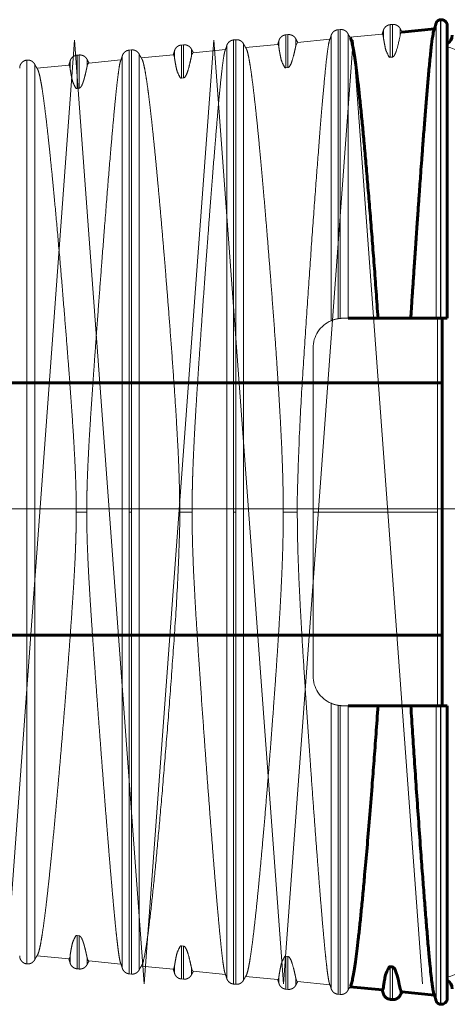
# Model space of a CAD drawing. Units: millimetres. Extents: x 0 to 840, y 0 to 594.
# Drawn here: x 538 to 538, y 232 to 234 of the extents above; entities that cross this region are included whole.
import ezdxf

# ---------------------------------------------------------------- set-up
doc = ezdxf.new("R2010")
doc.units = ezdxf.units.MM
for name, pattern in [('K5LT_AXLED', [19.5, 15, -1.5, 1.5, -1.5]), ('K5LT_BASIC', [0]), ('K5LT_DASHED', [6, 4, -2]), ('K5LT_THIN', [0])]:
    doc.linetypes.add(name, pattern=pattern)
doc.layers.add('Системный слой', color=7, linetype='Continuous')

# ---------------------------------------------------------------- blocks, each defined once
blk = doc.blocks.new('U286')
at = {"layer": 'Системный слой', "color": 30, "linetype": 'K5LT_AXLED', "lineweight": 18, "true_color": 0xff8000}
for q in [(536.723, 232.4332), (536.968, 232.4332)]:
    blk.add_line((536.8455, 234.0957), q, dxfattribs=at)
blk = doc.blocks.new('U287')
at = {"layer": 'Системный слой', "color": 30, "linetype": 'K5LT_AXLED', "lineweight": 18, "true_color": 0xff8000}
for q in [(536.968, 232.4332), (537.213, 232.4332)]:
    blk.add_line((537.0905, 234.0957), q, dxfattribs=at)
blk = doc.blocks.new('U288')
at = {"layer": 'Системный слой', "color": 30, "linetype": 'K5LT_AXLED', "lineweight": 18, "true_color": 0xff8000}
for q in [(537.458, 232.4332), (537.703, 232.4332)]:
    blk.add_line((537.5805, 234.0957), q, dxfattribs=at)
blk = doc.blocks.new('U289')
at = {"layer": 'Системный слой', "color": 30, "linetype": 'K5LT_AXLED', "lineweight": 18, "true_color": 0xff8000}
for q in [(537.213, 232.4332), (537.458, 232.4332)]:
    blk.add_line((537.3355, 234.0957), q, dxfattribs=at)
blk = doc.blocks.new('U290')
at = {"layer": 'Системный слой', "color": 30, "linetype": 'K5LT_AXLED', "lineweight": 18, "true_color": 0xff8000}
for q in [(537.703, 232.4332), (537.948, 232.4332)]:
    blk.add_line((537.8255, 234.0957), q, dxfattribs=at)
blk = doc.blocks.new('U291')
at = {"layer": 'Системный слой', "color": 30, "linetype": 'K5LT_AXLED', "lineweight": 18, "true_color": 0xff8000}
for q in [(537.948, 232.4332), (538.193, 232.4332)]:
    blk.add_line((538.0705, 234.0957), q, dxfattribs=at)
blk = doc.blocks.new('U292')
at = {"layer": 'Системный слой', "color": 30, "linetype": 'K5LT_AXLED', "lineweight": 18, "true_color": 0xff8000}
for q in [(538.193, 232.4332), (538.438, 232.4332)]:
    blk.add_line((538.3155, 234.0957), q, dxfattribs=at)
blk = doc.blocks.new('U285')
at = {"layer": 'Системный слой'}
for name in ['U286', 'U287', 'U289', 'U288', 'U290', 'U291', 'U292']:
    blk.add_blockref(name, (0, 0), dxfattribs=at)

msp = doc.modelspace()

# ---------------------------------------------------------------- linework, layer by layer
at = {"layer": 'Системный слой', "color": 7, "linetype": 'K5LT_DASHED', "lineweight": 18}
for p, q in [((538.38471, 234.12328), (538.38093, 234.12291)), ((538.38093, 234.06542), (538.38093, 234.12291)), ((538.38471, 234.0658), (538.38471, 234.12328)), ((538.20096, 234.10533), (538.19718, 234.10496)), ((538.19718, 234.04704), (538.19718, 234.10496)), ((538.20096, 234.04742), (538.20096, 234.10533)), ((538.27694, 234.10382), (538.27694, 233.60143)), ((538.29283, 234.11431), (538.28905, 234.11394)), ((538.28905, 234.11394), (538.28905, 233.60496)), ((538.29283, 234.11431), (538.29283, 233.60545)), ((538.30667, 234.10673), (538.30667, 233.60566)), ((538.31012, 234.10061), (538.36704, 234.10624)), ((538.36882, 234.10094), (538.36882, 234.1128)), ((538.39854, 234.10392), (538.39854, 234.11571)), ((538.01721, 234.08738), (538.01343, 234.08701)), ((538.01343, 234.02869), (538.01343, 234.08701)), ((538.01721, 234.02907), (538.01721, 234.08738)), ((538.09319, 234.08587), (538.09319, 232.44295)), ((538.10908, 234.09635), (538.1053, 234.09599)), ((538.1053, 234.09599), (538.1053, 233.26441)), ((538.10908, 234.09635), (538.10908, 233.26441)), ((538.12292, 234.08878), (538.12292, 232.44005)), ((538.12649, 234.08247), (538.18323, 234.08807)), ((538.18507, 234.08251), (538.18507, 234.09485)), ((538.21479, 234.08549), (538.21479, 234.09775)), ((538.21479, 234.08549), (538.21758, 234.09147)), ((538.2176, 234.09147), (538.27473, 234.09712)), ((537.83346, 234.06943), (537.82968, 234.06906)), ((537.82968, 234.01038), (537.82968, 234.06906)), ((537.83346, 234.01076), (537.83346, 234.06943)), ((537.90944, 234.06792), (537.90944, 232.46091)), ((537.92533, 234.0784), (537.92155, 234.07803)), ((537.92155, 234.07803), (537.92155, 233.26441)), ((537.92533, 234.0784), (537.92533, 233.26441)), ((537.93917, 234.07082), (537.93917, 232.458)), ((537.94286, 234.06432), (537.99941, 234.06991)), ((538.00132, 234.06408), (538.00132, 234.0769)), ((538.03104, 234.06706), (538.03104, 234.0798)), ((538.03395, 234.07332), (538.09089, 234.07895)), ((537.74158, 234.06045), (537.74149, 234.06044)), ((537.74149, 234.06044), (537.74149, 233.26441)), ((537.74158, 234.06045), (537.74158, 233.26441)), ((537.75542, 234.05287), (537.75542, 232.47595)), ((537.75924, 234.04617), (537.81559, 234.05174)), ((537.81757, 234.04566), (537.81757, 234.05894)), ((537.84729, 234.04864), (537.84729, 234.06185)), ((537.85029, 234.05517), (537.90706, 234.06078)), ((538.38093, 234.06542), (538.38471, 234.0658)), ((538.19718, 234.04704), (538.20096, 234.04742)), ((538.01343, 234.02869), (538.01721, 234.02907)), ((537.82968, 234.01038), (537.83346, 234.01076)), ((538.30667, 233.60566), (538.2976, 233.60566)), ((538.2451, 232.97566), (538.2451, 233.55316)), ((537.74149, 233.26441), (537.74158, 233.26441)), ((537.74149, 233.26441), (537.74149, 232.46839)), ((537.74158, 233.26441), (537.74158, 232.46838)), ((537.82839, 233.26441), (537.84681, 233.26441)), ((537.92155, 233.26441), (537.92533, 233.26441)), ((537.92155, 233.26441), (537.92155, 232.4508)), ((537.92533, 233.26441), (537.92533, 232.45043)), ((538.01043, 233.26441), (538.03223, 233.26441)), ((538.1053, 233.26441), (538.10908, 233.26441)), ((538.1053, 233.26441), (538.1053, 232.43284)), ((538.10908, 233.26441), (538.10908, 232.43247)), ((538.19271, 233.26441), (538.21742, 233.26441)), ((538.27694, 232.9274), (538.27694, 232.425)), ((538.28905, 232.92387), (538.28905, 232.41489)), ((538.29283, 232.92338), (538.29283, 232.41452)), ((538.2976, 232.92316), (538.30667, 232.92316)), ((538.30667, 232.92316), (538.30667, 232.4221)), ((537.82968, 232.51844), (537.83346, 232.51807)), ((537.82968, 232.45977), (537.82968, 232.51844)), ((537.83346, 232.4594), (537.83346, 232.51807)), ((538.01343, 232.50014), (538.01721, 232.49976)), ((538.01343, 232.44182), (538.01343, 232.50014)), ((538.01721, 232.44145), (538.01721, 232.49976)), ((537.75924, 232.48266), (537.81566, 232.47708)), ((537.81757, 232.46988), (537.81757, 232.48316)), ((537.84729, 232.46698), (537.84729, 232.48019)), ((537.85036, 232.47365), (537.90706, 232.46805)), ((538.19718, 232.48179), (538.20096, 232.48141)), ((538.19718, 232.42387), (538.19718, 232.48179)), ((538.20096, 232.4235), (538.20096, 232.48141)), ((537.74158, 232.46838), (537.74149, 232.46839)), ((537.83346, 232.4594), (537.82968, 232.45977)), ((537.94286, 232.46451), (537.99947, 232.45892)), ((538.00132, 232.46475), (537.99947, 232.45892)), ((538.00132, 232.45193), (538.00132, 232.46475)), ((538.03104, 232.44903), (538.03104, 232.46177)), ((538.034, 232.4555), (538.09089, 232.44988)), ((537.92533, 232.45043), (537.92155, 232.4508)), ((538.01721, 232.44145), (538.01343, 232.44182)), ((538.12649, 232.44636), (538.18328, 232.44075)), ((538.18507, 232.43398), (538.18507, 232.44632)), ((538.21479, 232.43107), (538.21479, 232.44334)), ((538.21765, 232.43735), (538.27473, 232.43171)), ((538.10908, 232.43247), (538.1053, 232.43284)), ((538.20096, 232.4235), (538.19718, 232.42387)), ((538.29283, 232.41452), (538.28905, 232.41489))]:
    msp.add_line(p, q, dxfattribs=at)
at = {"layer": 'Системный слой', "color": 7, "linetype": 'K5LT_THIN', "lineweight": 18}
for p, q in [((538.46151, 234.12489), (538.46151, 233.60566)), ((538.46916, 234.13153), (538.46916, 233.60566)), ((538.46983, 234.1316), (538.46983, 233.60566)), ((538.46426, 233.60566), (538.46426, 233.26441)), ((538.46426, 233.26441), (538.2451, 233.26441)), ((538.46426, 233.26441), (538.46426, 232.92316)), ((538.46151, 232.92316), (538.46151, 232.40394)), ((538.46916, 232.92316), (538.46916, 232.39729)), ((538.46983, 232.92316), (538.46983, 232.39723)), ((538.38093, 232.40591), (538.38093, 232.4634)), ((538.38471, 232.40554), (538.38471, 232.46302)), ((538.36882, 232.41603), (538.36882, 232.42789)), ((538.39854, 232.41312), (538.39854, 232.42491))]:
    msp.add_line(p, q, dxfattribs=at)
at = {"layer": 'Системный слой', "color": 5, "linetype": 'K5LT_BASIC', "lineweight": 60, "true_color": 0x0000ff}
for p, q in [((538.46983, 234.1316), (538.46916, 234.13153)), ((538.48135, 234.12115), (538.48135, 233.60566)), ((538.40126, 234.10962), (538.45856, 234.11529)), ((538.35946, 233.60566), (538.30667, 233.60566)), ((538.35946, 233.60566), (538.41716, 233.60566)), ((538.46151, 233.60566), (538.41716, 233.60566)), ((538.46916, 233.60566), (538.46151, 233.60566)), ((538.46983, 233.60566), (538.46916, 233.60566)), ((538.48135, 233.60566), (538.46983, 233.60566)), ((538.4726, 232.92316), (538.4726, 233.60566)), ((516.2508, 233.49204), (538.4726, 233.49204)), ((516.29019, 233.04754), (538.4726, 233.04754)), ((538.30667, 232.92316), (538.35946, 232.92316)), ((538.41716, 232.92316), (538.35946, 232.92316)), ((538.41716, 232.92316), (538.46151, 232.92316)), ((538.46151, 232.92316), (538.46916, 232.92316)), ((538.46916, 232.92316), (538.46983, 232.92316)), ((538.46983, 232.92316), (538.48135, 232.92316)), ((538.48135, 232.92316), (538.48135, 232.40768)), ((538.38093, 232.4634), (538.38471, 232.46302)), ((538.31012, 232.42821), (538.36709, 232.42258)), ((538.38471, 232.40554), (538.38093, 232.40591)), ((538.4013, 232.4192), (538.45856, 232.41354)), ((538.46983, 232.39723), (538.46916, 232.39729))]:
    msp.add_line(p, q, dxfattribs=at)
at = {"layer": 'Системный слой', "color": 30, "linetype": 'K5LT_AXLED', "lineweight": 18, "true_color": 0xff8000}
msp.add_line((509.2633, 233.26979), (561.47579, 233.26979), dxfattribs=at)
at = {"layer": 'Системный слой', "color": 7, "linetype": 'K5LT_DASHED', "lineweight": 18}
for centre, radius, start, end in [((538.40432, 234.10467), 0.00583, 121.86545, 187.37634), ((538.0385, 234.0674), 0.00746, 127.54947, 182.60592), ((537.85529, 234.04891), 0.008, 128.57574, 181.93972), ((538.2976, 233.55316), 0.0525, 113.17289, 180), ((538.2976, 233.55316), 0.0525, 99.37555, 113.17289), ((538.2976, 233.55316), 0.0525, 95.21284, 99.37555), ((538.2976, 233.55316), 0.0525, 90, 95.21284), ((538.2976, 232.97566), 0.0525, 180, 246.82711), ((538.2976, 232.97566), 0.0525, 246.82711, 260.62445), ((538.2976, 232.97566), 0.0525, 260.62445, 264.78716), ((538.2976, 232.97566), 0.0525, 264.78716, 270), ((537.80967, 232.4823), 0.00795, 319.0067, 6.26832), ((538.17838, 232.44537), 0.00676, 316.7756, 8.04767)]:
    msp.add_arc(centre, radius, start, end, dxfattribs=at)
at = {"layer": 'Системный слой', "color": 5, "linetype": 'K5LT_BASIC', "lineweight": 60, "true_color": 0x0000ff}
for centre, radius, start, end in [((538.4726, 234.10441), 0.0175, 299.99681, 359.99971), ((538.4726, 232.42441), 0.0175, 0.00029, 60.00319), ((538.36274, 232.42691), 0.00616, 315.34747, 9.15221), ((538.47085, 232.40768), 0.0105, 264.41985, 0)]:
    msp.add_arc(centre, radius, start, end, dxfattribs=at)
at = {"layer": 'Системный слой', "color": 7, "linetype": 'K5LT_THIN', "lineweight": 18}
for centre, radius, start, end in [((538.82689, 235.10524), 1.07819, 251.30787, 252.67691), ((538.82674, 231.42406), 1.07769, 107.32278, 108.69245)]:
    msp.add_arc(centre, radius, start, end, dxfattribs=at)
at = {"layer": 'Системный слой', "color": 7, "linetype": 'K5LT_DASHED', "lineweight": 18}
for points, weights in [([(538.38093, 234.12291), (538.37501, 234.12234), (538.37044, 234.11852), (538.36882, 234.1128)], [0.849852477643, 0.751400169099, 0.751400169099, 0.849852477643]), ([(538.39854, 234.11571), (538.39584, 234.12101), (538.39063, 234.12386), (538.38471, 234.12328)], [0.849892630908, 0.751435670754, 0.751435670754, 0.849892630908]), ([(538.19718, 234.10496), (538.19126, 234.10438), (538.18669, 234.10057), (538.18507, 234.09485)], [0.847919726766, 0.749691320358, 0.749691320358, 0.847919726766]), ([(538.21479, 234.09775), (538.21209, 234.10305), (538.20688, 234.10591), (538.20096, 234.10533)], [0.847959759214, 0.749726715193, 0.749726715193, 0.847959759214]), ([(538.27421, 234.09578), (538.27526, 234.09843), (538.27617, 234.10111), (538.27694, 234.10383)], [0.901308050926, 0.907996813029, 0.915527360775, 0.923899694165]), ([(538.27694, 234.10383), (538.27857, 234.10955), (538.28313, 234.11336), (538.28905, 234.11394)], [0.89172220192, 0.788419438595, 0.788419438595, 0.89172220192]), ([(538.29283, 234.11431), (538.29875, 234.11489), (538.30397, 234.11203), (538.30667, 234.10673)], [0.8918674743, 0.7885478817, 0.7885478817, 0.8918674743]), ([(538.30667, 234.10673), (538.30794, 234.10423), (538.30935, 234.10179), (538.31088, 234.09942)], [0.948406421082, 0.941582194062, 0.935594010224, 0.930441869566]), ([(538.36882, 234.1128), (538.36819, 234.11058), (538.36746, 234.10838), (538.36664, 234.1062)], [0.924907631488, 0.918092726208, 0.911843527564, 0.906160035555]), ([(538.40193, 234.10969), (538.40071, 234.11165), (538.39958, 234.11366), (538.39854, 234.11571)], [0.906846430782, 0.912417462912, 0.918546453784, 0.925233403397]), ([(538.01343, 234.08701), (538.00751, 234.08643), (538.00294, 234.08262), (538.00132, 234.0769)], [0.845979687717, 0.747976027754, 0.747976027754, 0.845979687717]), ([(538.03104, 234.0798), (538.02834, 234.0851), (538.02313, 234.08796), (538.01721, 234.08738)], [0.846020023386, 0.748011690684, 0.748011690684, 0.846020023386]), ([(538.09036, 234.07758), (538.09145, 234.08031), (538.0924, 234.08307), (538.09319, 234.08587)], [0.898267955678, 0.905243646049, 0.913114022293, 0.921879084408]), ([(538.09319, 234.08587), (538.09482, 234.09159), (538.09938, 234.09541), (538.1053, 234.09599)], [0.846949931963, 0.748833872744, 0.748833872744, 0.846949931963]), ([(538.10908, 234.09635), (538.115, 234.09693), (538.12022, 234.09408), (538.12292, 234.08878)], [0.84699078067, 0.748869989278, 0.748869989278, 0.84699078067]), ([(538.12292, 234.08878), (538.12423, 234.08621), (538.12568, 234.08369), (538.12726, 234.08125)], [0.922206389104, 0.91363952191, 0.905951930786, 0.899143615732]), ([(538.18507, 234.09485), (538.18442, 234.09255), (538.18366, 234.09028), (538.18281, 234.08803)], [0.922890203197, 0.915748200175, 0.909209681106, 0.903274645987]), ([(538.2183, 234.09154), (538.21704, 234.09357), (538.21587, 234.09564), (538.21479, 234.09775)], [0.904005038133, 0.909813719025, 0.9162176973, 0.923216972959]), ([(537.82968, 234.06906), (537.82376, 234.06848), (537.81919, 234.06467), (537.81757, 234.05895)], [0.844031792733, 0.746253789297, 0.746253789297, 0.844031792733]), ([(537.84729, 234.06185), (537.84459, 234.06715), (537.83938, 234.07), (537.83346, 234.06943)], [0.844072906084, 0.746290139816, 0.746290139816, 0.844072906084]), ([(537.90651, 234.05938), (537.90765, 234.06218), (537.90862, 234.06504), (537.90944, 234.06792)], [0.895128954665, 0.90242017325, 0.910661072145, 0.919851651352]), ([(537.90944, 234.06792), (537.91107, 234.07364), (537.91563, 234.07745), (537.92155, 234.07803)], [0.845006399378, 0.747115491318, 0.747115491318, 0.845006399378]), ([(537.92533, 234.0784), (537.93125, 234.07898), (537.93647, 234.07612), (537.93917, 234.07083)], [0.845047421371, 0.747151761063, 0.747151761063, 0.845047421371]), ([(537.93917, 234.07083), (537.94052, 234.06817), (537.94202, 234.06559), (537.94366, 234.06307)], [0.920180102935, 0.91121726195, 0.903187806254, 0.896091735846]), ([(538.00132, 234.0769), (538.00065, 234.07453), (537.99987, 234.07218), (537.99898, 234.06986)], [0.920866260583, 0.913374542806, 0.906525493642, 0.900319113092]), ([(538.03468, 234.07339), (538.03337, 234.07548), (538.03215, 234.07762), (538.03104, 234.0798)], [0.901110023413, 0.907170755768, 0.91386545648, 0.921194125549]), ([(537.72885, 234.04651), (537.72885, 234.05409), (537.73395, 234.0597), (537.74149, 234.06044)], [0.843020689002, 0.697344939882, 0.697369534576, 0.843094473082]), ([(537.74158, 234.06045), (537.7475, 234.06103), (537.75272, 234.05817), (537.75542, 234.05287)], [0.843096406126, 0.745426763815, 0.745426763815, 0.843096406126]), ([(537.75542, 234.05287), (537.75681, 234.05014), (537.75836, 234.04748), (537.76006, 234.04489)], [0.918146446437, 0.908751943739, 0.90034756257, 0.892933302931]), ([(537.81757, 234.05895), (537.81687, 234.0565), (537.81607, 234.05408), (537.81514, 234.05169)], [0.918835172921, 0.910960074336, 0.903768381272, 0.89726009373]), ([(537.85105, 234.05524), (537.84969, 234.05739), (537.84844, 234.0596), (537.84729, 234.06185)], [0.898143329612, 0.90447624945, 0.911483219118, 0.919164238614]), ([(537.72885, 232.48232), (537.72885, 232.47474), (537.73395, 232.46912), (537.74149, 232.46839)], [0.843020689002, 0.697344939882, 0.697369534576, 0.843094473082]), ([(537.74158, 232.46838), (537.7475, 232.4678), (537.75272, 232.47066), (537.75542, 232.47595)], [0.843096406126, 0.745426763815, 0.745426763815, 0.843096406126]), ([(537.75542, 232.47595), (537.75681, 232.47869), (537.75836, 232.48136), (537.76007, 232.48395)], [0.918146446437, 0.908735689718, 0.900318483636, 0.892894828191]), ([(537.81757, 232.46988), (537.81687, 232.47233), (537.81607, 232.47475), (537.81514, 232.47714)], [0.918835172921, 0.910960074336, 0.903768381272, 0.89726009373]), ([(537.85105, 232.47359), (537.84969, 232.47143), (537.84844, 232.46923), (537.84729, 232.46698)], [0.898143329612, 0.90447624945, 0.911483219118, 0.919164238614]), ([(537.82968, 232.45977), (537.82376, 232.46035), (537.81919, 232.46416), (537.81757, 232.46988)], [0.844031792733, 0.746253789297, 0.746253789297, 0.844031792733]), ([(537.84729, 232.46698), (537.84459, 232.46168), (537.83938, 232.45882), (537.83346, 232.4594)], [0.844072906084, 0.746290139816, 0.746290139816, 0.844072906084]), ([(537.90652, 232.46943), (537.90765, 232.46663), (537.90863, 232.46379), (537.90944, 232.46091)], [0.895184927128, 0.902462340662, 0.91068458207, 0.919851651352]), ([(537.90944, 232.46091), (537.91107, 232.45519), (537.91563, 232.45137), (537.92155, 232.4508)], [0.845006399378, 0.747115491318, 0.747115491318, 0.845006399378]), ([(537.92533, 232.45043), (537.93125, 232.44985), (537.93647, 232.4527), (537.93917, 232.458)], [0.845047421371, 0.747151761063, 0.747151761063, 0.845047421371]), ([(537.93917, 232.458), (537.94052, 232.46066), (537.94202, 232.46325), (537.94367, 232.46577)], [0.920180102935, 0.911198504625, 0.903154202446, 0.896047196399]), ([(538.00132, 232.45193), (538.00065, 232.4543), (537.99987, 232.45665), (537.99898, 232.45897)], [0.920866260583, 0.913374542806, 0.906525493642, 0.900319113092]), ([(538.03468, 232.45544), (538.03337, 232.45335), (538.03215, 232.45121), (538.03104, 232.44903)], [0.901110023413, 0.907170755768, 0.91386545648, 0.921194125549]), ([(538.01343, 232.44182), (538.00751, 232.4424), (538.00294, 232.44621), (538.00132, 232.45193)], [0.845979687717, 0.747976027754, 0.747976027754, 0.845979687717]), ([(538.03104, 232.44903), (538.02834, 232.44373), (538.02313, 232.44087), (538.01721, 232.44145)], [0.846020023386, 0.748011690684, 0.748011690684, 0.846020023386]), ([(538.09037, 232.45122), (538.09146, 232.4485), (538.0924, 232.44575), (538.09319, 232.44295)], [0.898336663992, 0.905295314397, 0.913142787869, 0.921879084408]), ([(538.09319, 232.44295), (538.09482, 232.43723), (538.09938, 232.43342), (538.1053, 232.43284)], [0.846949932008, 0.748833872784, 0.748833872784, 0.846949932008]), ([(538.10908, 232.43247), (538.115, 232.4319), (538.12022, 232.43475), (538.12292, 232.44005)], [0.846990780714, 0.748869989317, 0.748869989317, 0.846990780714]), ([(538.12292, 232.44005), (538.12423, 232.44263), (538.12568, 232.44514), (538.12727, 232.44759)], [0.922206389104, 0.913623954951, 0.905923995258, 0.899106510025]), ([(538.18507, 232.43398), (538.18442, 232.43627), (538.18366, 232.43855), (538.18281, 232.4408)], [0.922890203197, 0.915748200175, 0.909209681106, 0.903274645987]), ([(538.2183, 232.43729), (538.21704, 232.43526), (538.21587, 232.43319), (538.21479, 232.43107)], [0.904005038133, 0.909813719025, 0.9162176973, 0.923216972959]), ([(538.19718, 232.42387), (538.19126, 232.42445), (538.18669, 232.42826), (538.18507, 232.43398)], [0.847919726791, 0.74969132038, 0.74969132038, 0.847919726791]), ([(538.21479, 232.43107), (538.21209, 232.42578), (538.20688, 232.42292), (538.20096, 232.4235)], [0.847959759238, 0.749726715215, 0.749726715215, 0.847959759238]), ([(538.27422, 232.43302), (538.27527, 232.43038), (538.27617, 232.42771), (538.27694, 232.425)], [0.901370869105, 0.908043951973, 0.915553560326, 0.923899694165]), ([(538.27694, 232.425), (538.27857, 232.41928), (538.28313, 232.41547), (538.28905, 232.41489)], [0.891725397196, 0.78842226371, 0.78842226371, 0.891725397196]), ([(538.29283, 232.41452), (538.29875, 232.41394), (538.30397, 232.4168), (538.30667, 232.4221)], [0.8918674743, 0.7885478817, 0.7885478817, 0.8918674743]), ([(538.30667, 232.4221), (538.30794, 232.4246), (538.30934, 232.42704), (538.31088, 232.42941)], [0.948406421082, 0.941583139746, 0.935595669894, 0.930444011526])]:
    msp.add_rational_spline(points, weights, degree=3, dxfattribs=at)
at = {"layer": 'Системный слой', "color": 5, "linetype": 'K5LT_BASIC', "lineweight": 60, "true_color": 0x0000ff}
for points, weights in [([(538.45806, 234.114), (538.45947, 234.11756), (538.46062, 234.1212), (538.46151, 234.12489)], [0.906129281418, 0.912585599516, 0.920539513363, 0.92999102296]), ([(538.46151, 234.12489), (538.46242, 234.12863), (538.46533, 234.13116), (538.46916, 234.13153)], [0.892480727079, 0.782516831281, 0.782516831281, 0.892480727079]), ([(538.46983, 234.1316), (538.47644, 234.13225), (538.48135, 234.12779), (538.48135, 234.12115)], [0.892480400514, 0.697264518882, 0.697234777999, 0.892391177864]), ([(538.36882, 232.41602), (538.36819, 232.41825), (538.36746, 232.42045), (538.36664, 232.42263)], [0.924907631488, 0.918092726208, 0.911843527563, 0.906160035555]), ([(538.38093, 232.40591), (538.37501, 232.40649), (538.37044, 232.4103), (538.36882, 232.41602)], [0.849852477649, 0.751400169104, 0.751400169104, 0.849852477649]), ([(538.39854, 232.41312), (538.39584, 232.40782), (538.39063, 232.40497), (538.38471, 232.40554)], [0.849892630913, 0.751435670759, 0.751435670759, 0.849892630913]), ([(538.40193, 232.41914), (538.40071, 232.41717), (538.39958, 232.41517), (538.39854, 232.41312)], [0.906846430728, 0.912417462858, 0.91854645373, 0.925233403343]), ([(538.45806, 232.41483), (538.45947, 232.41127), (538.46062, 232.40763), (538.46151, 232.40394)], [0.906123732603, 0.912581042064, 0.920536805516, 0.92999102296]), ([(538.46151, 232.40394), (538.46242, 232.40019), (538.46533, 232.39767), (538.46916, 232.39729)], [0.892480727079, 0.782516831281, 0.782516831281, 0.892480727079])]:
    msp.add_rational_spline(points, weights, degree=3, dxfattribs=at)
at = {"layer": 'Системный слой', "color": 7, "linetype": 'K5LT_DASHED', "lineweight": 18}
for points, knots in [([(538.36716, 234.10625), (538.3673, 234.10624), (538.36758, 234.10604), (538.36793, 234.10528), (538.3682, 234.10437), (538.36838, 234.10358), (538.36851, 234.10289), (538.36862, 234.10226), (538.36871, 234.10169), (538.36878, 234.10124), (538.36881, 234.10098), (538.36882, 234.10093), (538.36882, 234.10094)], [0, 0, 0, 0, 1.7354171, 3.6470833, 5.1700575, 6.3433169, 7.366679, 8.4238859, 9.5498611, 10.6992307, 11.8493385, 13, 13, 13, 13]), ([(538.38471, 234.0658), (538.38476, 234.06581), (538.38486, 234.06582), (538.38499, 234.06585), (538.38514, 234.06589), (538.38529, 234.06592), (538.38557, 234.0661), (538.38555, 234.0659), (538.38675, 234.06704), (538.38709, 234.06696), (538.39136, 234.07427), (538.39659, 234.09402), (538.39916, 234.10726), (538.39854, 234.10392)], [0, 0, 0, 0, 1, 2, 3, 4.3333333, 6, 7.5824986, 8.7474957, 9.529939, 10.1789936, 11.6806631, 14, 14, 14, 14]), ([(538.18334, 234.08808), (538.18338, 234.08808), (538.1836, 234.08803), (538.18395, 234.0876), (538.18433, 234.08652), (538.18463, 234.08524), (538.18484, 234.08403), (538.18498, 234.08313), (538.18505, 234.08266), (538.18506, 234.08253), (538.18507, 234.08251)], [0, 0, 0, 0, 0.4206294, 2.2763651, 4.0322704, 5.6380659, 7.3801888, 8.9096055, 10.1437359, 11, 11, 11, 11]), ([(538.20096, 234.04742), (538.20101, 234.04742), (538.20111, 234.04744), (538.20125, 234.04746), (538.20139, 234.0475), (538.20156, 234.04756), (538.20177, 234.0476), (538.20199, 234.0479), (538.2029, 234.04793), (538.20706, 234.05453), (538.21144, 234.07024), (538.21325, 234.07848), (538.2142, 234.08278), (538.21448, 234.08407), (538.21456, 234.08443), (538.21467, 234.08495), (538.21475, 234.0853), (538.21479, 234.08546), (538.2148, 234.08551), (538.21479, 234.0855), (538.21479, 234.08549)], [0, 0, 0, 0, 1.5, 3, 4.5, 6.5, 9, 11.5, 13.5, 15, 17, 18.55, 19.6501932, 19.8005797, 19.9511594, 20.101739, 20.5534781, 20.7040578, 20.8528984, 21, 21, 21, 21]), ([(538.27421, 234.09579), (538.27369, 234.09448), (538.27228, 234.08873), (538.26958, 234.06972), (538.26608, 234.03685), (538.26166, 233.98812), (538.25713, 233.93309), (538.25173, 233.86362), (538.24592, 233.78521), (538.23977, 233.69915), (538.23348, 233.60847), (538.22728, 233.51233), (538.22123, 233.41462), (538.21723, 233.29378), (538.21681, 233.2594), (538.21742, 233.26441)], [0, 0, 0, 0, 0.8244262, 2.0890573, 3.3536885, 4.6183196, 5.8829508, 7.1475819, 8.4122131, 9.6768442, 10.9414754, 12.2061065, 13.4707377, 14.7353688, 16, 16, 16, 16]), ([(537.99953, 234.06991), (537.99971, 234.0699), (538.00004, 234.06962), (538.00046, 234.06861), (538.00079, 234.06731), (538.00101, 234.0661), (538.00117, 234.06514), (538.00127, 234.06446), (538.00131, 234.06417), (538.00132, 234.06408)], [0, 0, 0, 0, 1.7890624, 3.4874266, 5.1008726, 6.6294003, 7.7594657, 8.8829989, 10, 10, 10, 10]), ([(538.09036, 234.07758), (538.08982, 234.07622), (538.08848, 234.07082), (538.08608, 234.05468), (538.08322, 234.0295), (538.0802, 233.99888), (538.07686, 233.96184), (538.07282, 233.91402), (538.06825, 233.8569), (538.06375, 233.79857), (538.05994, 233.74786), (538.05662, 233.703), (538.05342, 233.6591), (538.0503, 233.61544), (538.04738, 233.57381), (538.04475, 233.53538), (538.04229, 233.49852), (538.04006, 233.46345), (538.03804, 233.43003), (538.03638, 233.40018), (538.0351, 233.3746), (538.03417, 233.35328), (538.03348, 233.33494), (538.03299, 233.31878), (538.03264, 233.30443), (538.03243, 233.29234), (538.03231, 233.28241), (538.03225, 233.27456), (538.03223, 233.26874), (538.03223, 233.26518), (538.03223, 233.26439), (538.03223, 233.26441)], [0, 0, 0, 0, 1.6903303, 3.9459336, 6.0605617, 7.8932394, 9.7259171, 11.8405453, 14.2371238, 16.2773483, 17.8202437, 19.0655247, 20.3538814, 21.677482, 22.8060669, 23.8735625, 24.8502074, 25.7516655, 26.5563706, 27.2725178, 27.8710721, 28.3817949, 28.827115, 29.2527298, 29.6691723, 30.0733323, 30.4597959, 30.8360447, 31.2155657, 31.6047165, 32, 32, 32, 32]), ([(538.19271, 233.26441), (538.19271, 233.26946), (538.19266, 233.28142), (538.19241, 233.30245), (538.1918, 233.32978), (538.19068, 233.36215), (538.18906, 233.39822), (538.18703, 233.43629), (538.18451, 233.47829), (538.18142, 233.52578), (538.17764, 233.58003), (538.17349, 233.63643), (538.16934, 233.69045), (538.16555, 233.73809), (538.16206, 233.78058), (538.15876, 233.81943), (538.15555, 233.856), (538.15243, 233.89025), (538.14941, 233.92214), (538.14649, 233.95146), (538.14368, 233.97806), (538.14102, 234.0017), (538.13853, 234.02217), (538.13622, 234.03928), (538.13413, 234.05308), (538.13226, 234.06373), (538.1306, 234.07157), (538.12915, 234.07694), (538.12805, 234.07988), (538.12743, 234.08101), (538.12721, 234.08133)], [0, 0, 0, 0, 0.4247357, 0.9989155, 1.7304048, 2.6349347, 3.5709264, 4.5541109, 5.5844884, 6.8115027, 8.2272885, 9.8318457, 11.3420172, 12.7420721, 14.0162793, 15.2904865, 16.5646937, 17.8389009, 19.1131081, 20.3873153, 21.6615225, 22.9357297, 24.1949925, 25.4243665, 26.5939629, 27.7037816, 28.7302263, 29.6795893, 30.5345666, 31, 31, 31, 31]), ([(537.81572, 234.05174), (537.81587, 234.05173), (537.81617, 234.05152), (537.81662, 234.05059), (537.81703, 234.04901), (537.81736, 234.04717), (537.81751, 234.04609), (537.81757, 234.04566)], [0, 0, 0, 0, 1.2070415, 2.6806462, 4.4597544, 6.3466873, 8, 8, 8, 8]), ([(537.90651, 234.05938), (537.90605, 234.05822), (537.90484, 234.05369), (537.90279, 234.041), (537.90052, 234.02268), (537.89844, 234.00355), (537.89619, 233.98113), (537.89325, 233.94975), (537.88922, 233.90371), (537.88419, 233.84293), (537.87871, 233.77407), (537.87361, 233.70812), (537.86948, 233.65368), (537.8661, 233.60841), (537.86322, 233.56923), (537.86047, 233.53123), (537.85793, 233.49531), (537.85555, 233.46071), (537.85325, 233.42573), (537.85117, 233.39162), (537.84949, 233.36061), (537.84838, 233.33628), (537.84768, 233.31694), (537.84723, 233.30088), (537.84697, 233.28697), (537.84685, 233.27631), (537.84682, 233.26926), (537.84681, 233.26557), (537.84681, 233.26459), (537.84681, 233.26441)], [0, 0, 0, 0, 1.3577964, 3.3468383, 4.9380719, 6.131497, 7.3249222, 8.9161557, 10.9051976, 13.2920479, 15.6788982, 17.6458397, 19.1928723, 20.2978955, 21.3808184, 22.3775494, 23.310189, 24.1367464, 24.921313, 25.7543368, 26.4722744, 27.0751259, 27.5120601, 27.9688847, 28.4459272, 28.9236248, 29.3453756, 29.710852, 30, 30, 30, 30]), ([(538.01043, 233.26441), (538.01044, 233.27128), (538.01035, 233.28523), (538.00997, 233.30758), (538.00924, 233.33311), (538.00796, 233.36497), (538.00587, 233.40549), (538.00283, 233.4553), (537.99902, 233.51131), (537.9948, 233.569), (537.99071, 233.62245), (537.98704, 233.66861), (537.98385, 233.70772), (537.98092, 233.74269), (537.97809, 233.77573), (537.97527, 233.80774), (537.97248, 233.83858), (537.96973, 233.86808), (537.96703, 233.89603), (537.96441, 233.92222), (537.96186, 233.94649), (537.95941, 233.96862), (537.95707, 233.98848), (537.95486, 234.00598), (537.95278, 234.02101), (537.95085, 234.03358), (537.94916, 234.04329), (537.94775, 234.05021), (537.94668, 234.0547), (537.94582, 234.05778), (537.945, 234.06029), (537.94424, 234.0621), (537.94375, 234.06295), (537.94356, 234.06322)], [0, 0, 0, 0, 0.6795372, 1.3586274, 2.1119061, 3.0298987, 4.2190216, 5.6659671, 7.3404198, 9.0785595, 10.7314375, 12.1413646, 13.3699902, 14.5138728, 15.6756301, 16.8570496, 18.0500877, 19.2534037, 20.4638696, 21.6850603, 22.9151884, 24.1515727, 25.3879569, 26.6171913, 27.8357009, 29.0295076, 30.1917835, 31.1286789, 31.8559592, 32.3815071, 32.9027473, 33.5661439, 34, 34, 34, 34]), ([(538.01721, 234.02907), (538.01726, 234.02907), (538.01736, 234.02909), (538.0175, 234.02912), (538.01764, 234.02915), (538.01781, 234.02922), (538.01802, 234.02925), (538.01828, 234.02957), (538.01914, 234.02956), (538.02331, 234.03612), (538.02768, 234.05175), (538.0295, 234.06), (538.03045, 234.06433), (538.03073, 234.06563), (538.03081, 234.06599), (538.0309, 234.06641), (538.03097, 234.06673), (538.03102, 234.06694), (538.03104, 234.06704), (538.03105, 234.06708), (538.03104, 234.06707), (538.03104, 234.06706)], [0, 0, 0, 0, 1.5714286, 3.1428571, 4.7142857, 6.8095238, 9.4285714, 12.047619, 14.1428571, 15.7142857, 17.8095238, 19.4333333, 20.5859179, 20.743468, 20.9012217, 21.0589754, 21.3744828, 21.5322365, 21.6899902, 21.8459113, 22, 22, 22, 22]), ([(537.82839, 233.26441), (537.82839, 233.27058), (537.82831, 233.28317), (537.82792, 233.30349), (537.82718, 233.32684), (537.82588, 233.35611), (537.82386, 233.39239), (537.82118, 233.43392), (537.81817, 233.47655), (537.81499, 233.51929), (537.81143, 233.56521), (537.80718, 233.61824), (537.80214, 233.6789), (537.79667, 233.74221), (537.79132, 233.80137), (537.78664, 233.85067), (537.78278, 233.88925), (537.77961, 233.91928), (537.77683, 233.94429), (537.77422, 233.96635), (537.77169, 233.98615), (537.76925, 234.00353), (537.7669, 234.01831), (537.76469, 234.03007), (537.76264, 234.03862), (537.76114, 234.04294), (537.76033, 234.04446), (537.7601, 234.04483)], [0, 0, 0, 0, 0.5433006, 1.0858715, 1.6866607, 2.4165807, 3.3585085, 4.414684, 5.4645123, 6.4505797, 7.5209879, 8.8506863, 10.4709005, 12.3094038, 14.1549136, 15.8461942, 17.2425109, 18.4344018, 19.5350951, 20.6524208, 21.7863791, 22.9286536, 24.0750863, 25.221519, 26.3679517, 27.5143844, 28, 28, 28, 28]), ([(537.83346, 234.01076), (537.8335, 234.01077), (537.83359, 234.01078), (537.83373, 234.0108), (537.83385, 234.01083), (537.83396, 234.01087), (537.83405, 234.01089), (537.83414, 234.01093), (537.83423, 234.01097), (537.83429, 234.01099), (537.83435, 234.01102), (537.83444, 234.01107), (537.83455, 234.01113), (537.83464, 234.01118), (537.83476, 234.01126), (537.8349, 234.01136), (537.8351, 234.01151), (537.83531, 234.01169), (537.83547, 234.01184), (537.83553, 234.0119), (537.83559, 234.01196), (537.83572, 234.01209), (537.83592, 234.01231), (537.83621, 234.01267), (537.83657, 234.01315), (537.83703, 234.01383), (537.83765, 234.01489), (537.83848, 234.01655), (537.8395, 234.01895), (537.84057, 234.02192), (537.84159, 234.02514), (537.84245, 234.0281), (537.84318, 234.03083), (537.84385, 234.03345), (537.84448, 234.03605), (537.84507, 234.03855), (537.8456, 234.04089), (537.84607, 234.04301), (537.84647, 234.04484), (537.8468, 234.04635), (537.84705, 234.04751), (537.84722, 234.04831), (537.84728, 234.04857), (537.84729, 234.04864)], [0, 0, 0, 0, 2.8518519, 5.4320988, 9.6613757, 11.6208113, 13.6209877, 15.6269841, 17.5250984, 19.2334286, 20.6987527, 21.9446907, 22.9741524, 23.8238696, 24.5034131, 25.0964149, 25.7374095, 26.5431251, 27.3334497, 28.0252597, 28.5048793, 28.9458405, 29.4013904, 29.8139814, 30.1836135, 30.5631528, 31.0688393, 31.7458052, 32.5130356, 33.4259627, 34.2831458, 35.0594868, 35.7173389, 36.4130109, 37.1591381, 37.9179007, 38.7145696, 39.5365093, 40.3963554, 41.2688368, 42.1665891, 43.0769768, 44, 44, 44, 44]), ([(537.76008, 232.48396), (537.76069, 232.48491), (537.76194, 232.48785), (537.76397, 232.49546), (537.76613, 232.50616), (537.76844, 232.51993), (537.77088, 232.53666), (537.77344, 232.5562), (537.77614, 232.57849), (537.77896, 232.60349), (537.78191, 232.63118), (537.78499, 232.66154), (537.7882, 232.69446), (537.79152, 232.72982), (537.79494, 232.76749), (537.79844, 232.80711), (537.80196, 232.84805), (537.80543, 232.88936), (537.80879, 232.93055), (537.81195, 232.97033), (537.81492, 233.00877), (537.81763, 233.045), (537.82012, 233.07983), (537.82249, 233.11486), (537.82456, 233.14849), (537.82613, 233.17821), (537.82709, 233.20035), (537.82765, 233.21672), (537.82798, 233.22892), (537.82817, 233.23864), (537.82828, 233.24616), (537.82834, 233.25207), (537.82837, 233.25685), (537.82839, 233.26064), (537.82839, 233.26337), (537.82839, 233.26464), (537.82839, 233.26461), (537.82839, 233.26441)], [0, 0, 0, 0, 1.5497053, 3.0684676, 4.5872299, 6.1059921, 7.6247544, 9.1435167, 10.662279, 12.1810413, 13.6998035, 15.2185658, 16.7373281, 18.2560904, 19.7748527, 21.2936149, 22.784252, 24.2467638, 25.6530252, 27.0311613, 28.2996091, 29.4864937, 30.5383772, 31.5368227, 32.5835078, 33.4703057, 34.1972164, 34.6787581, 35.1448783, 35.5639596, 35.9206597, 36.2465958, 36.5733851, 36.9045987, 37.2490854, 37.615694, 38, 38, 38, 38]), ([(537.84681, 233.26441), (537.84681, 233.26096), (537.84684, 233.25281), (537.84701, 233.23853), (537.84741, 233.22023), (537.84812, 233.19896), (537.84913, 233.17587), (537.85035, 233.15212), (537.85176, 233.12753), (537.85334, 233.10199), (537.85515, 233.07412), (537.85728, 233.04275), (537.85983, 233.00647), (537.86263, 232.96767), (537.86548, 232.92877), (537.86819, 232.89246), (537.87078, 232.85805), (537.87331, 232.8248), (537.87582, 232.79215), (537.8783, 232.76025), (537.88074, 232.72932), (537.88312, 232.69948), (537.88544, 232.67092), (537.88767, 232.6439), (537.88981, 232.61863), (537.89192, 232.59436), (537.89411, 232.56989), (537.89632, 232.54641), (537.89836, 232.52607), (537.90008, 232.51023), (537.90157, 232.49765), (537.90288, 232.48774), (537.90397, 232.48065), (537.90484, 232.47582), (537.90561, 232.47228), (537.90619, 232.47025), (537.90653, 232.46939), (537.90662, 232.46919)], [0, 0, 0, 0, 0.3772307, 0.8798602, 1.5075436, 2.2595915, 3.0102603, 3.76783, 4.5412701, 5.3478301, 6.1881997, 7.1945088, 8.3729686, 9.7380705, 11.0528134, 12.306159, 13.4919013, 14.7114637, 15.962438, 17.2327515, 18.5224149, 19.8217637, 21.1259815, 22.4302414, 23.7345645, 25.0389402, 26.4883659, 28.2278599, 29.8915389, 31.33439, 32.6184789, 33.9508002, 35.1242646, 35.9317616, 36.7128184, 37.6619914, 38, 38, 38, 38]), ([(537.94366, 232.46581), (537.94432, 232.46684), (537.94627, 232.47152), (537.94977, 232.4876), (537.95455, 232.51943), (537.95987, 232.56346), (537.96548, 232.6164), (537.972, 232.68429), (537.97848, 232.75699), (537.98554, 232.84115), (537.99269, 232.93107), (537.99959, 233.02545), (538.00637, 233.12364), (538.01062, 233.23629), (538.01105, 233.26847), (538.01043, 233.26441)], [0, 0, 0, 0, 0.7041542, 1.978808, 3.2534618, 4.5281156, 5.8027694, 7.0774233, 8.3520771, 9.6267309, 10.9013847, 12.1760385, 13.4506924, 14.7253462, 16, 16, 16, 16]), ([(538.03223, 233.26441), (538.03223, 233.25671), (538.03233, 233.24111), (538.03277, 233.21719), (538.03358, 233.19016), (538.03495, 233.15658), (538.03722, 233.11231), (538.04048, 233.05798), (538.04457, 232.99567), (538.04896, 232.93212), (538.05315, 232.87344), (538.05703, 232.82012), (538.06075, 232.77003), (538.06449, 232.72066), (538.06783, 232.67748), (538.07078, 232.64032), (538.07334, 232.60888), (538.07576, 232.58003), (538.07803, 232.55395), (538.08015, 232.53075), (538.08209, 232.51073), (538.08384, 232.49392), (538.08554, 232.47914), (538.08711, 232.46713), (538.08854, 232.45832), (538.08959, 232.4535), (538.09018, 232.45169), (538.09039, 232.45118)], [0, 0, 0, 0, 0.5778464, 1.1556573, 1.7334325, 2.5036807, 3.5090273, 4.7921333, 6.2455269, 7.8689947, 9.363126, 10.6428841, 12.0487729, 13.495542, 14.9831912, 16.127843, 17.2714976, 18.4111631, 19.5478368, 20.6795243, 21.8092173, 22.8971753, 23.9453928, 25.2145372, 26.3685985, 27.4075767, 28, 28, 28, 28]), ([(538.12722, 232.44752), (538.12789, 232.44853), (538.1292, 232.45174), (538.13128, 232.46014), (538.13342, 232.47138), (538.13569, 232.48579), (538.13809, 232.50323), (538.1406, 232.5235), (538.14322, 232.54655), (538.14597, 232.5724), (538.14897, 232.60215), (538.15234, 232.63746), (538.15622, 232.68024), (538.16039, 232.72831), (538.16454, 232.77822), (538.16832, 232.82539), (538.17178, 232.87004), (538.17499, 232.91266), (538.178, 232.95409), (538.18078, 232.99384), (538.18331, 233.03181), (538.18561, 233.06851), (538.18771, 233.10479), (538.18947, 233.13926), (538.19076, 233.16915), (538.19159, 233.19311), (538.19207, 233.21121), (538.19236, 233.22538), (538.19253, 233.23663), (538.19263, 233.24576), (538.19268, 233.25295), (538.1927, 233.25836), (538.19271, 233.26208), (538.19271, 233.26406), (538.19271, 233.26444), (538.19271, 233.26441)], [0, 0, 0, 0, 1.6558003, 3.0868087, 4.517817, 5.9488253, 7.3798336, 8.8108419, 10.2418503, 11.6728586, 13.1038669, 14.6938761, 16.4428863, 18.3508974, 20.0910742, 21.6545833, 23.0237579, 24.357599, 25.6304897, 26.83448, 27.9360031, 28.9527257, 29.9258765, 30.8481007, 31.6864265, 32.350484, 32.8897966, 33.3462633, 33.7805839, 34.1865563, 34.5719612, 34.9470606, 35.3119608, 35.6616751, 36, 36, 36, 36]), ([(538.21742, 233.26441), (538.21741, 233.25352), (538.21758, 233.23121), (538.21834, 233.19674), (538.2196, 233.16062), (538.22128, 233.12293), (538.22336, 233.08319), (538.22576, 233.04164), (538.22846, 232.99801), (538.23135, 232.95331), (538.23438, 232.908), (538.23747, 232.86293), (538.24094, 232.81332), (538.24469, 232.76083), (538.24862, 232.70707), (538.25205, 232.66138), (538.25503, 232.62281), (538.25759, 232.59046), (538.26001, 232.56079), (538.26229, 232.53403), (538.26441, 232.51035), (538.26634, 232.4901), (538.26809, 232.47324), (538.26962, 232.45981), (538.27097, 232.44939), (538.27213, 232.44184), (538.27312, 232.43672), (538.2738, 232.43416), (538.27416, 232.43317), (538.27425, 232.43293)], [0, 0, 0, 0, 0.8269304, 1.676831, 2.549702, 3.4685135, 4.4102953, 5.420988, 6.4776213, 7.6031654, 8.7516798, 9.9461348, 11.1635601, 12.8174208, 14.4712816, 16.1251423, 17.3655379, 18.6059334, 19.846329, 21.0867246, 22.3271201, 23.5675157, 24.7642677, 25.9173762, 26.9831975, 28.0053754, 28.8979553, 29.7045808, 30, 30, 30, 30]), ([(537.83346, 232.51807), (537.8335, 232.51806), (537.83359, 232.51805), (537.83373, 232.51803), (537.83385, 232.51799), (537.83396, 232.51796), (537.83405, 232.51793), (537.83414, 232.5179), (537.83423, 232.51786), (537.83429, 232.51784), (537.83435, 232.5178), (537.83444, 232.51776), (537.83455, 232.5177), (537.83464, 232.51764), (537.83476, 232.51757), (537.8349, 232.51747), (537.8351, 232.51732), (537.83531, 232.51714), (537.83547, 232.51699), (537.83553, 232.51693), (537.83559, 232.51687), (537.83572, 232.51674), (537.83592, 232.51651), (537.83621, 232.51616), (537.83657, 232.51568), (537.83703, 232.515), (537.83765, 232.51394), (537.83848, 232.51228), (537.8395, 232.50988), (537.84057, 232.50691), (537.84159, 232.50369), (537.84245, 232.50073), (537.84318, 232.498), (537.84385, 232.49538), (537.84448, 232.49278), (537.84507, 232.49027), (537.8456, 232.48794), (537.84607, 232.48582), (537.84647, 232.48399), (537.8468, 232.48247), (537.84705, 232.48131), (537.84722, 232.48052), (537.84728, 232.48025), (537.84729, 232.48019)], [0, 0, 0, 0, 2.8518519, 5.4320988, 9.6613757, 11.6208113, 13.6209877, 15.6269841, 17.5250984, 19.2334286, 20.6987528, 21.9446909, 22.9741529, 23.8238702, 24.5034141, 25.0964161, 25.737411, 26.543127, 27.333452, 28.0252624, 28.5048822, 28.9458437, 29.4013938, 29.8139851, 30.1836176, 30.5631571, 31.0688439, 31.7458101, 32.5130406, 33.4259677, 34.2831507, 35.0594915, 35.7173434, 36.413015, 37.1591419, 37.9179041, 38.7145726, 39.5365119, 40.3963574, 41.2688384, 42.1665902, 43.0769774, 44, 44, 44, 44]), ([(538.01721, 232.49976), (538.01726, 232.49975), (538.01736, 232.49974), (538.0175, 232.49971), (538.01764, 232.49968), (538.01781, 232.49961), (538.01802, 232.49958), (538.01828, 232.49926), (538.01914, 232.49927), (538.02331, 232.49271), (538.02768, 232.47708), (538.0295, 232.46883), (538.03045, 232.4645), (538.03073, 232.4632), (538.03081, 232.46283), (538.0309, 232.46241), (538.03097, 232.4621), (538.03102, 232.46189), (538.03104, 232.46179), (538.03105, 232.46175), (538.03104, 232.46175), (538.03104, 232.46177)], [0, 0, 0, 0, 1.5714286, 3.1428571, 4.7142857, 6.8095238, 9.4285714, 12.047619, 14.1428571, 15.7142857, 17.8095238, 19.4333333, 20.5859179, 20.743468, 20.9012217, 21.0589754, 21.3744828, 21.5322365, 21.6899902, 21.8459113, 22, 22, 22, 22]), ([(537.85021, 232.47367), (537.85007, 232.4737), (537.84969, 232.47387), (537.84913, 232.47453), (537.84858, 232.47564), (537.84814, 232.47686), (537.8478, 232.47804), (537.84755, 232.47905), (537.84737, 232.4798), (537.84731, 232.4801), (537.84729, 232.48019)], [0, 0, 0, 0, 1.014394, 2.6830825, 4.2587486, 5.7040609, 7.1120417, 8.4453593, 9.7413454, 11, 11, 11, 11]), ([(538.20096, 232.48141), (538.20101, 232.48141), (538.20111, 232.48139), (538.20125, 232.48136), (538.20139, 232.48133), (538.20156, 232.48127), (538.20177, 232.48123), (538.20199, 232.48093), (538.2029, 232.4809), (538.20706, 232.4743), (538.21144, 232.45859), (538.21325, 232.45035), (538.2142, 232.44605), (538.21448, 232.44476), (538.21456, 232.44439), (538.21467, 232.44388), (538.21475, 232.44353), (538.21479, 232.44336), (538.2148, 232.44332), (538.21479, 232.44333), (538.21479, 232.44334)], [0, 0, 0, 0, 1.5, 3, 4.5, 6.5, 9, 11.5, 13.5, 15, 17, 18.55, 19.6501932, 19.8005797, 19.9511594, 20.101739, 20.5534781, 20.7040578, 20.8528984, 21, 21, 21, 21]), ([(538.03383, 232.45553), (538.03378, 232.45554), (538.03343, 232.45565), (538.03258, 232.45652), (538.03178, 232.45875), (538.03127, 232.46074), (538.0311, 232.46149), (538.03104, 232.46177)], [0, 0, 0, 0, 0.2773282, 1.9418399, 5.0634398, 6.544937, 8, 8, 8, 8]), ([(538.21752, 232.43737), (538.21725, 232.43742), (538.21675, 232.43777), (538.21612, 232.43886), (538.21563, 232.44015), (538.21527, 232.44135), (538.21502, 232.44233), (538.21486, 232.44302), (538.21481, 232.44327), (538.21479, 232.44334)], [0, 0, 0, 0, 1.7612233, 3.4396549, 4.9734697, 6.3626677, 7.6554545, 8.8518301, 10, 10, 10, 10])]:
    msp.add_open_spline(points, degree=3, knots=knots, dxfattribs=at)
at = {"layer": 'Системный слой', "color": 5, "linetype": 'K5LT_BASIC', "lineweight": 60, "true_color": 0x0000ff}
for points, knots in [([(538.45807, 234.11401), (538.45751, 234.1126), (538.45616, 234.10684), (538.45376, 234.08964), (538.45099, 234.06385), (538.44833, 234.03533), (538.44582, 234.00633), (538.44344, 233.97725), (538.44103, 233.9467), (538.43869, 233.91605), (538.43655, 233.88734), (538.43479, 233.86339), (538.4333, 233.84283), (538.43181, 233.82196), (538.43002, 233.79675), (538.42784, 233.7656), (538.42549, 233.73152), (538.42323, 233.69816), (538.42125, 233.66861), (538.41958, 233.64315), (538.41819, 233.62183), (538.41747, 233.61051), (538.41716, 233.60566)], [0, 0, 0, 0, 1.7767221, 4.0107513, 6.0120692, 7.7341334, 9.1304017, 10.4335854, 11.6824698, 12.9158402, 13.9242562, 14.7154748, 15.2933748, 15.8673962, 16.6043156, 17.4924973, 18.5086704, 19.4783011, 20.4013896, 21.2934499, 22.154482, 23, 23, 23, 23]), ([(538.35946, 233.60566), (538.35836, 233.62154), (538.35612, 233.65297), (538.35272, 233.69886), (538.34932, 233.74325), (538.34595, 233.78591), (538.34262, 233.82663), (538.33936, 233.8651), (538.3362, 233.90102), (538.33315, 233.93418), (538.33024, 233.96439), (538.32746, 233.99174), (538.32479, 234.01628), (538.32223, 234.038), (538.31977, 234.05685), (538.31744, 234.07253), (538.31524, 234.08487), (538.3132, 234.09374), (538.31178, 234.09782), (538.31103, 234.09918), (538.31087, 234.09943)], [0, 0, 0, 0, 1.215852, 2.4317041, 3.6475561, 4.8634081, 6.0792601, 7.2951122, 8.5109642, 9.7268162, 10.9426683, 12.1585203, 13.3743723, 14.5902243, 15.8060764, 17.0219284, 18.2377804, 19.4536325, 20.6694845, 21, 21, 21, 21]), ([(538.31087, 232.42941), (538.31164, 232.4306), (538.31306, 232.43441), (538.31528, 232.44417), (538.31745, 232.45636), (538.31974, 232.47176), (538.32215, 232.49023), (538.32467, 232.51154), (538.32731, 232.53565), (538.33005, 232.56253), (538.33292, 232.59219), (538.33625, 232.62831), (538.34008, 232.67195), (538.34444, 232.72418), (538.34858, 232.776), (538.35243, 232.82608), (538.35594, 232.87338), (538.35829, 232.90634), (538.35946, 232.92316)], [0, 0, 0, 0, 1.4337648, 2.5316545, 3.6295442, 4.7274339, 5.8253236, 6.9232133, 8.021103, 9.1189927, 10.2168824, 11.3147721, 12.778625, 14.242478, 15.7063309, 16.8042206, 17.9021103, 19, 19, 19, 19]), ([(538.41716, 232.92316), (538.41821, 232.90674), (538.42031, 232.87436), (538.42356, 232.82563), (538.42698, 232.77548), (538.43064, 232.72309), (538.43426, 232.67259), (538.43759, 232.62735), (538.44055, 232.58836), (538.44333, 232.55289), (538.4461, 232.51916), (538.44872, 232.48912), (538.45104, 232.46477), (538.45294, 232.44678), (538.45447, 232.43422), (538.45565, 232.42598), (538.45658, 232.42055), (538.4574, 232.41678), (538.45791, 232.41518), (538.45816, 232.41459)], [0, 0, 0, 0, 1.1392556, 2.2785113, 3.5443508, 4.9367744, 6.4557819, 7.8482055, 9.114045, 10.3798846, 11.7723082, 13.2913157, 14.6767068, 15.921449, 17.0114776, 17.9010815, 18.5972933, 19.2653753, 20, 20, 20, 20]), ([(538.38471, 232.46302), (538.38476, 232.46302), (538.38486, 232.46301), (538.38499, 232.46298), (538.38514, 232.46294), (538.38529, 232.46291), (538.38557, 232.46273), (538.38555, 232.46293), (538.38675, 232.46179), (538.38709, 232.46187), (538.39136, 232.45456), (538.39659, 232.43481), (538.39916, 232.42157), (538.39854, 232.42491)], [0, 0, 0, 0, 1, 2, 3, 4.3333333, 6, 7.5824985, 8.7474954, 9.5299384, 10.1789927, 11.6806625, 14, 14, 14, 14]), ([(538.40115, 232.41922), (538.40093, 232.41926), (538.40046, 232.41957), (538.39983, 232.42061), (538.39932, 232.42195), (538.39897, 232.42315), (538.39873, 232.4241), (538.39858, 232.42471), (538.39855, 232.42489), (538.39854, 232.42491)], [0, 0, 0, 0, 1.4303744, 3.1904714, 4.7766543, 6.2106766, 7.527461, 8.7882182, 10, 10, 10, 10])]:
    msp.add_open_spline(points, degree=3, knots=knots, dxfattribs=at)
at = {"layer": 'Системный слой', "color": 7, "linetype": 'K5LT_DASHED', "lineweight": 18}
for points in [[(538.36882, 234.10094), (538.36905, 234.09935), (538.36958, 234.09544), (538.37129, 234.08723), (538.37271, 234.07771), (538.38026, 234.06328), (538.37939, 234.06635), (538.38006, 234.06534), (538.38014, 234.06553), (538.38032, 234.06543), (538.38044, 234.06543), (538.38058, 234.06541), (538.38071, 234.06541), (538.38087, 234.06542), (538.38092, 234.06542), (538.38093, 234.06542)], [(538.18507, 234.08251), (538.1853, 234.08088), (538.18583, 234.07691), (538.18755, 234.06868), (538.18897, 234.05921), (538.19652, 234.0449), (538.19565, 234.04795), (538.19631, 234.04695), (538.1964, 234.04714), (538.19658, 234.04704), (538.19671, 234.04704), (538.19685, 234.04703), (538.19698, 234.04703), (538.19714, 234.04703), (538.19718, 234.04704), (538.19718, 234.04704)], [(538.00132, 234.06408), (538.00155, 234.06243), (538.00208, 234.05843), (538.0038, 234.0502), (538.00523, 234.04076), (538.01277, 234.02657), (538.01192, 234.02959), (538.01256, 234.0286), (538.01266, 234.02879), (538.01284, 234.0287), (538.01297, 234.02869), (538.01311, 234.02868), (538.01324, 234.02868), (538.01335, 234.02869), (538.01343, 234.02869)], [(537.81757, 234.04566), (537.8178, 234.04399), (537.81834, 234.03998), (537.82003, 234.03181), (537.82155, 234.0223), (537.82875, 234.00857), (537.82765, 234.01152), (537.82895, 234.01023), (537.82887, 234.0105), (537.82909, 234.01038), (537.82921, 234.01039), (537.82936, 234.01037), (537.82949, 234.01037), (537.8296, 234.01038), (537.82968, 234.01038)], [(537.81757, 232.48316), (537.8178, 232.48483), (537.81834, 232.48885), (537.82003, 232.49701), (537.82155, 232.50653), (537.82875, 232.52026), (537.82765, 232.51731), (537.82895, 232.51859), (537.82887, 232.51833), (537.82909, 232.51844), (537.82921, 232.51844), (537.82936, 232.51846), (537.82949, 232.51846), (537.8296, 232.51845), (537.82968, 232.51844)], [(538.00132, 232.46475), (538.00155, 232.4664), (538.00208, 232.4704), (538.0038, 232.47862), (538.00523, 232.48807), (538.01277, 232.50226), (538.01192, 232.49924), (538.01256, 232.50022), (538.01266, 232.50004), (538.01284, 232.50013), (538.01297, 232.50013), (538.01311, 232.50015), (538.01324, 232.50015), (538.01335, 232.50014), (538.01343, 232.50014)], [(538.18507, 232.44632), (538.1853, 232.44795), (538.18583, 232.45192), (538.18755, 232.46014), (538.18897, 232.46962), (538.19652, 232.48393), (538.19565, 232.48088), (538.19631, 232.48188), (538.1964, 232.48169), (538.19658, 232.48178), (538.19671, 232.48179), (538.19685, 232.4818), (538.19698, 232.4818), (538.19714, 232.48179), (538.19718, 232.48179), (538.19718, 232.48179)]]:
    msp.add_open_spline(points, degree=3, dxfattribs=at)
at = {"layer": 'Системный слой', "color": 5, "linetype": 'K5LT_BASIC', "lineweight": 60, "true_color": 0x0000ff}
msp.add_open_spline([(538.36882, 232.42789), (538.36905, 232.42948), (538.36958, 232.43339), (538.37129, 232.4416), (538.37271, 232.45112), (538.38026, 232.46555), (538.37939, 232.46248), (538.38006, 232.46349), (538.38014, 232.4633), (538.38032, 232.4634), (538.38044, 232.4634), (538.38058, 232.46341), (538.38071, 232.46342), (538.38087, 232.46341), (538.38092, 232.4634), (538.38093, 232.4634)], degree=3, dxfattribs=at)

# ---------------------------------------------------------------- block references
at = {"layer": 'Системный слой'}
msp.add_blockref('U285', (0, 0), dxfattribs=at)

doc.saveas('drawing.dxf')
